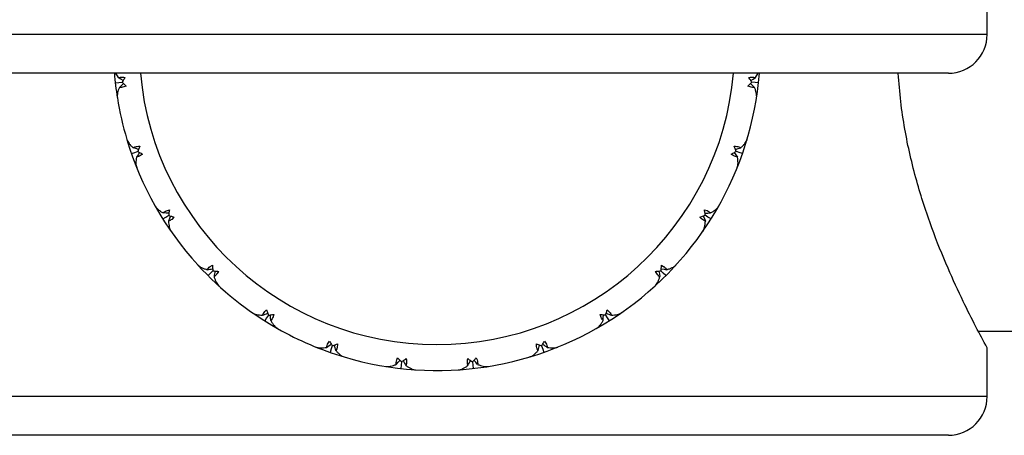
# Model space of a CAD drawing. Units: inches. Extents: x 7.5 to 14.59, y 5.64 to 9.33.
# Drawn here: x 10.73 to 11.49, y 5.64 to 5.96 of the extents above; entities that cross this region are included whole.
import ezdxf

# ---------------------------------------------------------------- set-up
doc = ezdxf.new("R2010")
doc.units = ezdxf.units.IN
doc.header["$LTSCALE"] = 1.21
doc.header["$MEASUREMENT"] = 0
doc.layers.get('0').update_dxf_attribs({"linetype": 'CONTINUOUS'})

msp = doc.modelspace()

# ---------------------------------------------------------------- linework, layer by layer
at = {"color": 7, "linetype": 'Continuous'}
for p, q in [((11.47232, 5.94604), (11.47232, 5.98354)), ((11.44232, 5.91604), (10.65232, 5.91604)), ((10.79911, 5.91605), (10.80121, 5.91267)), ((10.80121, 5.91267), (10.80267, 5.91301)), ((10.80308, 5.91161), (10.80121, 5.91267)), ((10.80157, 5.9089), (10.80422, 5.9092)), ((10.80497, 5.91054), (10.80308, 5.91161)), ((11.28966, 5.91054), (11.29155, 5.91161)), ((11.29306, 5.9089), (11.29041, 5.9092)), ((11.29155, 5.91161), (11.29343, 5.91267)), ((11.29197, 5.91301), (11.29343, 5.91267)), ((11.29343, 5.91267), (11.29553, 5.91605)), ((10.79889, 5.9086), (10.80157, 5.9089)), ((10.80365, 5.9066), (10.80206, 5.90515)), ((10.80525, 5.90806), (10.80365, 5.9066)), ((10.80723, 5.90622), (10.80547, 5.90555)), ((11.28917, 5.90555), (11.2874, 5.90622)), ((11.28938, 5.90806), (11.29099, 5.9066)), ((11.29099, 5.9066), (11.29258, 5.90515)), ((11.29575, 5.9086), (11.29306, 5.9089)), ((10.8127, 5.8585), (10.81404, 5.85916)), ((10.81477, 5.85788), (10.8127, 5.8585)), ((10.81684, 5.85727), (10.81477, 5.85788)), ((11.27779, 5.85727), (11.27987, 5.85788)), ((11.27987, 5.85788), (11.28193, 5.8585)), ((11.28059, 5.85916), (11.28193, 5.8585)), ((10.81135, 5.85402), (10.8139, 5.85491)), ((10.8139, 5.85491), (10.81641, 5.85579)), ((10.81643, 5.85313), (10.8152, 5.85136)), ((10.81767, 5.85491), (10.81643, 5.85313)), ((10.82001, 5.85355), (10.81844, 5.85251)), ((11.2762, 5.85251), (11.27462, 5.85355)), ((11.27697, 5.8549), (11.27821, 5.85313)), ((11.27821, 5.85313), (11.27944, 5.85136)), ((11.28068, 5.85493), (11.27822, 5.85579)), ((11.28329, 5.85402), (11.28068, 5.85493)), ((10.83833, 5.80984), (10.84067, 5.81065)), ((10.83564, 5.80358), (10.83792, 5.80502)), ((10.83811, 5.80811), (10.83596, 5.80825)), ((10.83792, 5.80502), (10.84018, 5.80644)), ((10.84027, 5.80797), (10.83811, 5.80811)), ((10.84079, 5.80385), (10.83999, 5.80185)), ((10.8416, 5.80585), (10.84079, 5.80385)), ((10.84419, 5.80505), (10.84244, 5.80329)), ((11.25175, 5.80369), (11.25045, 5.80505)), ((11.25304, 5.80585), (11.25385, 5.80385)), ((11.25385, 5.80385), (11.25465, 5.80185)), ((11.25436, 5.80797), (11.25652, 5.80811)), ((11.25666, 5.80505), (11.25445, 5.80644)), ((11.25652, 5.80811), (11.25867, 5.80825)), ((11.259, 5.80358), (11.25666, 5.80505)), ((11.25751, 5.80919), (11.25867, 5.80825)), ((10.87226, 5.76686), (10.87388, 5.76783)), ((11.22055, 5.76513), (11.22269, 5.76478)), ((11.22076, 5.76783), (11.22254, 5.76674)), ((11.22269, 5.76478), (11.22482, 5.76444)), ((10.87245, 5.76173), (10.87054, 5.75982)), ((10.87427, 5.76355), (10.87245, 5.76173)), ((10.87855, 5.76315), (10.87747, 5.76137)), ((11.21705, 5.76153), (11.21608, 5.76315)), ((11.21879, 5.76335), (11.21913, 5.76122)), ((11.21913, 5.76122), (11.21947, 5.75909)), ((11.22214, 5.76177), (11.2203, 5.76361)), ((11.2241, 5.75982), (11.22214, 5.76177)), ((10.91575, 5.7272), (10.91431, 5.72491)), ((10.91441, 5.73216), (10.91578, 5.73346)), ((10.91712, 5.72938), (10.91575, 5.7272)), ((10.91884, 5.72739), (10.9187, 5.72954)), ((10.91898, 5.72524), (10.91884, 5.72739)), ((11.17407, 5.7276), (11.17326, 5.72995)), ((11.17566, 5.72524), (11.1758, 5.72739)), ((11.1758, 5.72739), (11.17594, 5.72954)), ((11.17752, 5.72938), (11.17889, 5.7272)), ((11.17886, 5.73346), (11.18062, 5.73171)), ((11.17889, 5.7272), (11.18033, 5.72491)), ((10.91992, 5.72639), (10.91898, 5.72524)), ((11.54732, 5.71659), (11.46564, 5.71659)), ((10.96324, 5.70771), (10.96428, 5.70929)), ((10.96649, 5.7056), (10.96566, 5.70323)), ((10.96861, 5.70404), (10.968, 5.70611)), ((10.96923, 5.70198), (10.96861, 5.70404)), ((11.12541, 5.70198), (11.12603, 5.70404)), ((11.12603, 5.70404), (11.12664, 5.70611)), ((11.12814, 5.7056), (11.129, 5.70317)), ((11.13036, 5.70929), (11.1314, 5.70771)), ((11.47232, 5.66659), (11.47232, 5.70409)), ((10.96566, 5.70323), (10.96475, 5.70062)), ((10.96989, 5.70332), (10.96923, 5.70198)), ((11.01628, 5.69474), (11.01694, 5.69651)), ((11.07769, 5.69651), (11.07836, 5.69474)), ((11.12541, 5.70198), (11.12475, 5.70332)), ((11.129, 5.70317), (11.12989, 5.70062)), ((11.01588, 5.69133), (11.01733, 5.69292)), ((11.01733, 5.69292), (11.01878, 5.69452)), ((11.01963, 5.69085), (11.01933, 5.68816)), ((11.01992, 5.69341), (11.01963, 5.69085)), ((11.02374, 5.69194), (11.02339, 5.69048)), ((11.07124, 5.69048), (11.0709, 5.69194)), ((11.07472, 5.69341), (11.07501, 5.69085)), ((11.07501, 5.69085), (11.07531, 5.68816)), ((11.07731, 5.69292), (11.07586, 5.69452)), ((11.07876, 5.69133), (11.07731, 5.69292)), ((11.44232, 5.63659), (10.65232, 5.63659))]:
    msp.add_line(p, q, dxfattribs=at)
at = {"color": 9, "linetype": 'Continuous'}
for p, q in [((11.47232, 5.94604), (10.62232, 5.94604)), ((11.47232, 5.66659), (10.62232, 5.66659))]:
    msp.add_line(p, q, dxfattribs=at)
at = {"color": 7, "linetype": 'Continuous'}
for centre, radius, start, end in [((11.44232, 5.94604), 0.03, 270, 360), ((11.04732, 5.93659), 0.25, 184.71531, 189.0343), ((10.84297, 5.88618), 0.04514, 147.57883, 149.34754), ((10.84765, 5.88315), 0.05072, 144.24657, 147.52626), ((11.04732, 5.93659), 0.25, 253.36617, 355.28469), ((11.24627, 5.88264), 0.0516, 34.11568, 35.74856), ((11.24915, 5.88458), 0.04813, 32.42062, 34.12643), ((11.25218, 5.8865), 0.04453, 30.64036, 32.43327), ((10.83644, 5.93984), 0.04453, 223.4975, 225.29041), ((10.83898, 5.94239), 0.04813, 225.27777, 226.98357), ((10.84135, 5.94492), 0.0516, 226.97282, 228.6057), ((11.25387, 5.94427), 0.05072, 311.38943, 314.66911), ((11.25776, 5.94027), 0.04514, 314.72169, 316.4904), ((11.04732, 5.93659), 0.25, 189.08045, 196.63383), ((11.04732, 5.93659), 0.25, 196.68001, 222.34812), ((10.85931, 5.84197), 0.04514, 160.43597, 162.20469), ((10.86455, 5.84006), 0.05072, 157.10372, 160.3834), ((11.22927, 5.83972), 0.0516, 21.25853, 22.89142), ((11.23225, 5.84087), 0.04841, 19.79784, 21.2653), ((11.23571, 5.8421), 0.04474, 17.78498, 19.81679), ((10.841, 5.89284), 0.04453, 236.35464, 238.14755), ((10.84291, 5.89588), 0.04813, 238.13491, 239.84071), ((10.84466, 5.89888), 0.0516, 239.82996, 241.46284), ((11.2504, 5.89811), 0.05072, 298.53229, 301.81197), ((11.2533, 5.89335), 0.04514, 301.86455, 303.63326), ((10.89062, 5.80181), 0.05072, 169.96086, 173.24054), ((11.20316, 5.80166), 0.0516, 8.40139, 10.03427), ((10.88508, 5.80251), 0.04514, 173.29312, 175.06183), ((10.85598, 5.84822), 0.04474, 249.21355, 251.24536), ((10.85718, 5.85169), 0.04841, 251.22641, 252.69387), ((10.85813, 5.85473), 0.0516, 252.6871, 254.31999), ((11.23634, 5.85527), 0.05216, 285.68876, 287.30415), ((11.23736, 5.85198), 0.04871, 287.31243, 288.99766), ((11.23852, 5.8486), 0.04514, 289.0074, 290.77612), ((11.20631, 5.80212), 0.04841, 6.9407, 8.40816), ((11.20996, 5.80255), 0.04474, 4.92784, 6.95965), ((11.04732, 5.93659), 0.25, 222.39427, 240.46284), ((10.73094, 6.64288), 0.88935, 278.98414, 279.26176), ((10.92454, 5.77032), 0.05072, 182.818, 186.09769), ((10.91899, 5.76977), 0.04514, 186.15026, 187.91897), ((11.17605, 5.76972), 0.04474, 352.07069, 354.10251), ((11.1724, 5.77011), 0.04841, 354.08356, 355.55102), ((11.16922, 5.77037), 0.0516, 355.54425, 357.17713), ((11.21556, 5.75685), 0.01211, 52.89322, 54.7791), ((10.88045, 5.80786), 0.04474, 262.07069, 264.10251), ((11.7536, 5.62021), 0.88935, 170.73824, 171.01586), ((10.88084, 5.81151), 0.04841, 264.08356, 265.55102), ((10.88109, 5.81469), 0.0516, 265.54425, 267.17713), ((10.86758, 5.76835), 0.01211, 322.89332, 324.77756), ((11.21359, 5.81381), 0.05072, 272.818, 276.09769), ((11.21414, 5.80826), 0.04514, 276.15026, 277.91897), ((10.58171, 6.55477), 0.88935, 291.84129, 292.1189), ((10.96599, 5.74757), 0.05216, 195.68876, 197.30415), ((10.9627, 5.74655), 0.04871, 197.31243, 198.99766), ((10.95933, 5.74539), 0.04514, 199.0074, 200.77612), ((10.91328, 5.77395), 0.04474, 274.92784, 276.95965), ((10.91285, 5.7776), 0.04841, 276.9407, 278.40816), ((10.91239, 5.78075), 0.0516, 278.40139, 280.03427), ((11.1821, 5.77989), 0.05072, 259.96086, 263.24054), ((11.1814, 5.77436), 0.04514, 263.29312, 265.06183), ((11.13569, 5.74526), 0.04474, 339.21355, 341.24536), ((11.13222, 5.74645), 0.04841, 341.22641, 342.69387), ((11.51293, 6.55477), 0.88935, 247.8811, 248.15871), ((11.12918, 5.74741), 0.0516, 342.6871, 344.31999), ((11.04732, 5.93659), 0.25, 240.50902, 253.31999), ((10.45582, 6.43566), 0.88935, 304.69843, 304.97604), ((11.00884, 5.73351), 0.05072, 208.53229, 211.81197), ((11.00408, 5.73061), 0.04514, 211.86454, 213.63326), ((10.95283, 5.7482), 0.04474, 287.78498, 289.81679), ((10.9516, 5.75166), 0.04841, 289.79784, 291.2653), ((10.95045, 5.75464), 0.0516, 291.25853, 292.89142), ((11.14385, 5.75383), 0.05072, 247.10372, 250.3834), ((11.14194, 5.74859), 0.04514, 250.43597, 252.20469), ((11.09107, 5.73028), 0.04453, 326.35464, 328.14755), ((11.08803, 5.73218), 0.04813, 328.13491, 329.84071), ((11.63881, 6.43566), 0.88935, 235.02396, 235.30157), ((11.08503, 5.73393), 0.0516, 329.82996, 331.46284), ((11.05499, 5.73004), 0.05072, 221.38943, 224.66911), ((11.03899, 5.73062), 0.0516, 316.97282, 318.6057), ((11.051, 5.72615), 0.04514, 224.72169, 226.4904), ((10.99722, 5.73173), 0.04453, 300.64036, 302.43327), ((10.9953, 5.73476), 0.04813, 302.42062, 304.12643), ((11.79677, 6.1296), 0.88935, 209.30967, 209.58729), ((10.99337, 5.73764), 0.0516, 304.11568, 305.74856), ((11.10076, 5.73693), 0.05072, 234.24657, 237.52626), ((10.29786, 6.1296), 0.88935, 330.41271, 330.69033), ((11.09773, 5.73224), 0.04514, 237.57883, 239.34754), ((11.04407, 5.72571), 0.04453, 313.4975, 315.29041), ((11.04152, 5.72825), 0.04813, 315.27777, 316.98357), ((11.44232, 5.66659), 0.03, 270, 360)]:
    msp.add_arc(centre, radius, start, end, dxfattribs=at)
at = {"color": 9, "linetype": 'Continuous'}
msp.add_arc((11.04732, 5.93659), 0.23, 185.1315, 354.8685, dxfattribs=at)
at = {"color": 7, "linetype": 'Continuous'}
for points, knots in [([(10.80267, 5.91301), (10.80326, 5.91308), (10.80455, 5.91309), (10.80582, 5.91291), (10.80649, 5.91278)], [0, 0, 0, 0, 0.464928, 1, 1, 1, 1]), ([(11.28814, 5.91278), (11.28882, 5.91291), (11.29009, 5.91309), (11.29138, 5.91308), (11.29197, 5.91301)], [0, 0, 0, 0, 0.535075, 1, 1, 1, 1]), ([(11.47232, 5.70409), (11.46936, 5.70949), (11.46306, 5.72131), (11.4528, 5.74171), (11.44113, 5.76707), (11.4287, 5.798), (11.41704, 5.83377), (11.40948, 5.86648), (11.40537, 5.89434), (11.4041, 5.90872), (11.40368, 5.91598)], [0, 0, 0, 0, 0.082259, 0.178905, 0.305061, 0.455064, 0.623978, 0.807261, 0.902802, 1, 1, 1, 1]), ([(10.80206, 5.90515), (10.80174, 5.90443), (10.80119, 5.90301), (10.80061, 5.90091), (10.80033, 5.89896), (10.80036, 5.89771), (10.80045, 5.89714)], [0, 0, 0, 0, 0.287185, 0.550982, 0.789007, 1, 1, 1, 1]), ([(10.80547, 5.90555), (10.80487, 5.90537), (10.80374, 5.9051), (10.80258, 5.90508), (10.80206, 5.90515)], [0, 0, 0, 0, 0.543265, 1, 1, 1, 1]), ([(11.29258, 5.90515), (11.29206, 5.90508), (11.29089, 5.9051), (11.28977, 5.90537), (11.28917, 5.90555)], [0, 0, 0, 0, 0.456736, 1, 1, 1, 1]), ([(11.29419, 5.89714), (11.29428, 5.89771), (11.29431, 5.89896), (11.29403, 5.90091), (11.29345, 5.90301), (11.2929, 5.90443), (11.29258, 5.90515)], [0, 0, 0, 0, 0.210993, 0.449016, 0.712813, 1, 1, 1, 1]), ([(10.80778, 5.86503), (10.80795, 5.86447), (10.80846, 5.86333), (10.80956, 5.8617), (10.81099, 5.86006), (10.8121, 5.85902), (10.8127, 5.8585)], [0, 0, 0, 0, 0.210993, 0.449016, 0.712813, 1, 1, 1, 1]), ([(11.28193, 5.8585), (11.28253, 5.85902), (11.28364, 5.86006), (11.28508, 5.8617), (11.28618, 5.86333), (11.28669, 5.86447), (11.28686, 5.86503)], [0, 0, 0, 0, 0.287185, 0.550982, 0.789007, 1, 1, 1, 1]), ([(10.81404, 5.85916), (10.8146, 5.85936), (10.81586, 5.85966), (10.81714, 5.85977), (10.81783, 5.85979)], [0, 0, 0, 0, 0.464821, 1, 1, 1, 1]), ([(11.27681, 5.85979), (11.27749, 5.85977), (11.27877, 5.85966), (11.28003, 5.85936), (11.28059, 5.85916)], [0, 0, 0, 0, 0.535075, 1, 1, 1, 1]), ([(10.8152, 5.85136), (10.81506, 5.85059), (10.81484, 5.84908), (10.81473, 5.8469), (10.81489, 5.84494), (10.8152, 5.84373), (10.81542, 5.84319)], [0, 0, 0, 0, 0.287185, 0.550982, 0.789007, 1, 1, 1, 1]), ([(10.81844, 5.85251), (10.8179, 5.8522), (10.81686, 5.85169), (10.81572, 5.85141), (10.8152, 5.85136)], [0, 0, 0, 0, 0.543265, 1, 1, 1, 1]), ([(11.27944, 5.85136), (11.27891, 5.85141), (11.27778, 5.85169), (11.27674, 5.8522), (11.2762, 5.85251)], [0, 0, 0, 0, 0.456736, 1, 1, 1, 1]), ([(11.27922, 5.84319), (11.27943, 5.84373), (11.27974, 5.84494), (11.2799, 5.8469), (11.2798, 5.84908), (11.27958, 5.85059), (11.27944, 5.85136)], [0, 0, 0, 0, 0.210993, 0.449016, 0.712813, 1, 1, 1, 1]), ([(10.82971, 5.81352), (10.83, 5.81301), (10.83075, 5.81202), (10.83218, 5.81067), (10.83395, 5.80939), (10.83526, 5.80862), (10.83596, 5.80825)], [0, 0, 0, 0, 0.210993, 0.449016, 0.712813, 1, 1, 1, 1]), ([(11.25396, 5.81065), (11.25463, 5.81047), (11.25585, 5.81008), (11.25701, 5.80952), (11.25751, 5.80919)], [0, 0, 0, 0, 0.535075, 1, 1, 1, 1]), ([(11.25867, 5.80825), (11.25937, 5.80862), (11.26069, 5.80939), (11.26245, 5.81067), (11.26389, 5.81202), (11.26464, 5.81301), (11.26493, 5.81352)], [0, 0, 0, 0, 0.287185, 0.550982, 0.789007, 1, 1, 1, 1]), ([(10.83596, 5.80825), (10.83626, 5.80857), (10.83701, 5.80918), (10.83786, 5.80963), (10.83833, 5.80984)], [0, 0, 0, 0, 0.462588, 1, 1, 1, 1]), ([(10.84244, 5.80329), (10.84205, 5.80296), (10.84127, 5.8024), (10.84041, 5.80198), (10.83999, 5.80185)], [0, 0, 0, 0, 0.537412, 1, 1, 1, 1]), ([(11.25465, 5.80185), (11.25415, 5.80201), (11.25311, 5.80254), (11.25221, 5.80326), (11.25175, 5.80369)], [0, 0, 0, 0, 0.456736, 1, 1, 1, 1]), ([(10.83999, 5.80185), (10.84002, 5.80106), (10.84014, 5.79954), (10.84052, 5.7974), (10.84111, 5.79552), (10.84169, 5.79441), (10.84202, 5.79393)], [0, 0, 0, 0, 0.287185, 0.550982, 0.789007, 1, 1, 1, 1]), ([(11.25262, 5.79393), (11.25295, 5.79441), (11.25352, 5.79552), (11.25411, 5.7974), (11.2545, 5.79954), (11.25462, 5.80106), (11.25465, 5.80185)], [0, 0, 0, 0, 0.210993, 0.449016, 0.712813, 1, 1, 1, 1]), ([(10.86255, 5.76818), (10.86294, 5.76775), (10.8639, 5.76695), (10.8656, 5.76595), (10.8676, 5.7651), (10.86905, 5.76465), (10.86982, 5.76444)], [0, 0, 0, 0, 0.210993, 0.449018, 0.712815, 1, 1, 1, 1]), ([(10.86982, 5.76444), (10.87009, 5.76489), (10.87083, 5.76579), (10.87174, 5.76651), (10.87226, 5.76686)], [0, 0, 0, 0, 0.456735, 1, 1, 1, 1]), ([(11.22287, 5.76651), (11.22327, 5.7662), (11.224, 5.76557), (11.22459, 5.76482), (11.22482, 5.76444)], [0, 0, 0, 0, 0.537412, 1, 1, 1, 1]), ([(11.22482, 5.76444), (11.22558, 5.76465), (11.22703, 5.7651), (11.22904, 5.76595), (11.23074, 5.76695), (11.23169, 5.76775), (11.23208, 5.76818)], [0, 0, 0, 0, 0.287185, 0.550982, 0.789007, 1, 1, 1, 1]), ([(10.87724, 5.76104), (10.87693, 5.76064), (10.8763, 5.75991), (10.87555, 5.75932), (10.87517, 5.75909)], [0, 0, 0, 0, 0.537412, 1, 1, 1, 1]), ([(10.87517, 5.75909), (10.87537, 5.75833), (10.87583, 5.75688), (10.87668, 5.75487), (10.87768, 5.75317), (10.87848, 5.75222), (10.87891, 5.75183)], [0, 0, 0, 0, 0.287187, 0.550984, 0.789007, 1, 1, 1, 1]), ([(11.21573, 5.75183), (11.21616, 5.75222), (11.21696, 5.75317), (11.21796, 5.75487), (11.21881, 5.75688), (11.21926, 5.75833), (11.21947, 5.75909)], [0, 0, 0, 0, 0.210993, 0.449016, 0.712813, 1, 1, 1, 1]), ([(11.21947, 5.75909), (11.21902, 5.75936), (11.21812, 5.7601), (11.2174, 5.76101), (11.21705, 5.76153)], [0, 0, 0, 0, 0.456736, 1, 1, 1, 1]), ([(10.90466, 5.73129), (10.90514, 5.73096), (10.90625, 5.73039), (10.90813, 5.7298), (10.91027, 5.72941), (10.91179, 5.72929), (10.91258, 5.72926)], [0, 0, 0, 0, 0.210993, 0.449018, 0.712815, 1, 1, 1, 1]), ([(10.91258, 5.72926), (10.91274, 5.72976), (10.91326, 5.7308), (10.91399, 5.7317), (10.91441, 5.73216)], [0, 0, 0, 0, 0.456735, 1, 1, 1, 1]), ([(10.92138, 5.72995), (10.9212, 5.72928), (10.92081, 5.72805), (10.92024, 5.72689), (10.91992, 5.72639)], [0, 0, 0, 0, 0.535179, 1, 1, 1, 1]), ([(11.17566, 5.72524), (11.17534, 5.72554), (11.17473, 5.72629), (11.17428, 5.72713), (11.17407, 5.7276)], [0, 0, 0, 0, 0.462587, 1, 1, 1, 1]), ([(11.18062, 5.73171), (11.18095, 5.73132), (11.18151, 5.73055), (11.18193, 5.72968), (11.18206, 5.72926)], [0, 0, 0, 0, 0.537412, 1, 1, 1, 1]), ([(11.18206, 5.72926), (11.18285, 5.72929), (11.18437, 5.72941), (11.18651, 5.7298), (11.18839, 5.73039), (11.1895, 5.73096), (11.18998, 5.73129)], [0, 0, 0, 0, 0.287187, 0.550984, 0.789007, 1, 1, 1, 1]), ([(10.91898, 5.72524), (10.91935, 5.72454), (10.92012, 5.72322), (10.9214, 5.72146), (10.92274, 5.72002), (10.92374, 5.71927), (10.92425, 5.71898)], [0, 0, 0, 0, 0.287187, 0.550984, 0.789007, 1, 1, 1, 1]), ([(11.17039, 5.71898), (11.1709, 5.71927), (11.17189, 5.72002), (11.17324, 5.72146), (11.17452, 5.72322), (11.17529, 5.72454), (11.17566, 5.72524)], [0, 0, 0, 0, 0.210993, 0.449018, 0.712815, 1, 1, 1, 1]), ([(10.95392, 5.70469), (10.95446, 5.70448), (10.95567, 5.70417), (10.95763, 5.70401), (10.95981, 5.70411), (10.96131, 5.70433), (10.96209, 5.70447)], [0, 0, 0, 0, 0.210993, 0.449018, 0.712815, 1, 1, 1, 1]), ([(10.96209, 5.70447), (10.96214, 5.705), (10.96242, 5.70613), (10.96293, 5.70717), (10.96324, 5.70771)], [0, 0, 0, 0, 0.456735, 1, 1, 1, 1]), ([(10.97052, 5.7071), (10.97049, 5.70642), (10.97039, 5.70514), (10.97009, 5.70388), (10.96989, 5.70332)], [0, 0, 0, 0, 0.535072, 1, 1, 1, 1]), ([(11.12475, 5.70332), (11.12455, 5.70388), (11.12425, 5.70514), (11.12414, 5.70642), (11.12412, 5.7071)], [0, 0, 0, 0, 0.464925, 1, 1, 1, 1]), ([(11.1314, 5.70771), (11.13171, 5.70717), (11.13222, 5.70613), (11.1325, 5.705), (11.13255, 5.70447)], [0, 0, 0, 0, 0.543264, 1, 1, 1, 1]), ([(11.13255, 5.70447), (11.13332, 5.70433), (11.13483, 5.70411), (11.13701, 5.70401), (11.13897, 5.70417), (11.14018, 5.70448), (11.14072, 5.70469)], [0, 0, 0, 0, 0.287187, 0.550984, 0.789007, 1, 1, 1, 1]), ([(10.96923, 5.70198), (10.96975, 5.70138), (10.97079, 5.70027), (10.97242, 5.69883), (10.97406, 5.69773), (10.9752, 5.69722), (10.97575, 5.69705)], [0, 0, 0, 0, 0.287187, 0.550984, 0.789007, 1, 1, 1, 1]), ([(11.11888, 5.69705), (11.11944, 5.69722), (11.12058, 5.69773), (11.12221, 5.69883), (11.12385, 5.70027), (11.12489, 5.70138), (11.12541, 5.70198)], [0, 0, 0, 0, 0.210993, 0.449018, 0.712815, 1, 1, 1, 1]), ([(11.00786, 5.68972), (11.00844, 5.68963), (11.00969, 5.6896), (11.01163, 5.68988), (11.01373, 5.69046), (11.01515, 5.69101), (11.01588, 5.69133)], [0, 0, 0, 0, 0.210993, 0.449018, 0.712815, 1, 1, 1, 1]), ([(11.01588, 5.69133), (11.01581, 5.69185), (11.01583, 5.69302), (11.01609, 5.69414), (11.01628, 5.69474)], [0, 0, 0, 0, 0.456735, 1, 1, 1, 1]), ([(11.02339, 5.69048), (11.02403, 5.69001), (11.02529, 5.68916), (11.02721, 5.68813), (11.02905, 5.68742), (11.03027, 5.68717), (11.03085, 5.68713)], [0, 0, 0, 0, 0.287187, 0.550984, 0.789007, 1, 1, 1, 1]), ([(11.02351, 5.69577), (11.02364, 5.69509), (11.02382, 5.69382), (11.02381, 5.69253), (11.02374, 5.69194)], [0, 0, 0, 0, 0.535072, 1, 1, 1, 1]), ([(11.06379, 5.68713), (11.06437, 5.68717), (11.06559, 5.68742), (11.06743, 5.68813), (11.06935, 5.68916), (11.07061, 5.69001), (11.07124, 5.69048)], [0, 0, 0, 0, 0.210993, 0.449018, 0.712815, 1, 1, 1, 1]), ([(11.0709, 5.69194), (11.07083, 5.69253), (11.07082, 5.69382), (11.071, 5.69509), (11.07113, 5.69577)], [0, 0, 0, 0, 0.464925, 1, 1, 1, 1]), ([(11.07836, 5.69474), (11.07854, 5.69414), (11.07881, 5.69302), (11.07883, 5.69185), (11.07876, 5.69133)], [0, 0, 0, 0, 0.543264, 1, 1, 1, 1]), ([(11.07876, 5.69133), (11.07948, 5.69101), (11.0809, 5.69046), (11.083, 5.68988), (11.08495, 5.6896), (11.0862, 5.68963), (11.08677, 5.68972)], [0, 0, 0, 0, 0.287187, 0.550984, 0.789007, 1, 1, 1, 1])]:
    msp.add_open_spline(points, degree=3, knots=knots, dxfattribs=at)

doc.saveas('drawing.dxf')
